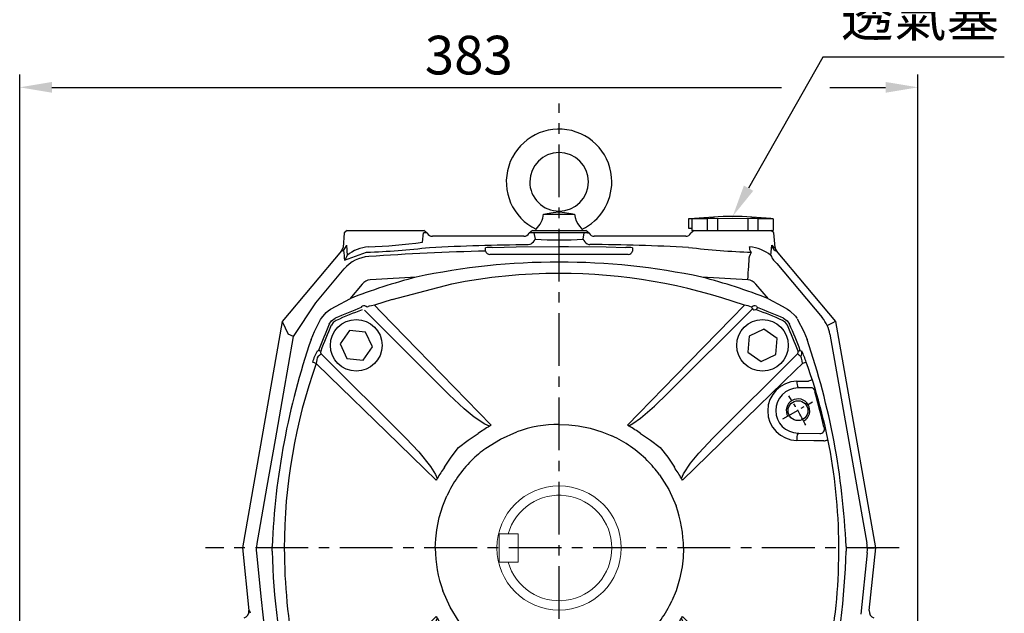
# Model space of a CAD drawing. Units: millimetres. Extents: x -38 to 1686, y -22 to 1078.
# Drawn here: x 985 to 1405, y 392 to 645 of the extents above; entities that cross this region are included whole.
import ezdxf

# ---------------------------------------------------------------- set-up
doc = ezdxf.new("R2010")
doc.units = ezdxf.units.MM
doc.linetypes.add('中心線', pattern=[12, 7.5, -1.5, 1.5, -1.5])
doc.linetypes.add('剖面線', pattern=[5, 2.5, -0.5, 0.5, -0.5, 0.5, -0.5])
for name, color, linetype in [('CEN', 2, '中心線'), ('DIM', 3, 'Continuous'), ('HATCH', 1, '剖面線'), ('MAIN', 7, 'Continuous'), ('THIN', 1, 'Continuous')]:
    doc.layers.add(name, color=color, linetype=linetype)
doc.styles.get("Standard").update_dxf_attribs({"font": 'simplex.shx', "bigfont": 'chineset.shx'})
doc.dimstyles.new('C', dxfattribs={"dimscale": 5.5, "dimtxt": 3, "dimasz": 2.5, "dimexe": 1, "dimexo": 1, "dimgap": 1, "dimtad": 1, "dimtoh": 1, "dimdec": 4, "dimdsep": 46, "dimtxsty": 'Standard', "dimcen": 0, "dimclrd": 256, "dimclre": 256, "dimclrt": 256, "dimadec": 0, "dimazin": 0, "dimtfac": 0.6, "dimtdec": 4, "dimtofl": 0, "dimtmove": 0, "dimatfit": 3, "dimfxl": 0, "dimtolj": 1, "dimarcsym": 0})
doc.dimstyles.new('L', dxfattribs={"dimscale": 5.5, "dimtxt": 3, "dimasz": 2.5, "dimexe": 1, "dimexo": 1, "dimgap": 1, "dimtad": 1, "dimdec": 4, "dimdsep": 46, "dimtxsty": 'Standard', "dimcen": 0, "dimclrd": 256, "dimclre": 256, "dimclrt": 256, "dimadec": 0, "dimazin": 0, "dimtfac": 0.6, "dimtdec": 4, "dimtmove": 0, "dimatfit": 3, "dimfxl": 0, "dimtolj": 1, "dimarcsym": 0})

# ---------------------------------------------------------------- blocks, each defined once
blk = doc.blocks.new('M10')
at = {"layer": 'MAIN'}
blk.add_circle((0, 0), 4.25, dxfattribs=at)
at = {"layer": 'THIN'}
blk.add_arc((0, 0), 5, 300.0912, 210, dxfattribs=at)
blk = doc.blocks.new('A$C730D6798')
at = {"layer": 'MAIN'}
for p, q in [((-71.23, 106.1), (-45.73, 112.66)), ((-71.23, 106.1), (-78.75, 103.57)), ((-46.84, 65.34), (-82.92, 101.42)), ((46.41, 66.05), (82.49, 102.13)), ((101.47, 97.99), (101.83, 97.35)), ((-89.42, 92.76), (-93.39, 87.08)), ((-82.52, 92.16), (-89.42, 92.76)), ((87.36, 93.39), (81.08, 90.45)), ((93.03, 89.41), (87.36, 93.39)), ((-79.58, 85.88), (-82.52, 92.16)), ((81.08, 90.45), (80.48, 83.55)), ((92.43, 82.51), (93.03, 89.41)), ((-93.39, 87.08), (-90.46, 80.81)), ((-83.56, 80.21), (-79.58, 85.88)), ((-101.43, 82.92), (-65.35, 46.84)), ((-90.46, 80.81), (-83.56, 80.21)), ((65.61, 46.84), (101.7, 82.92)), ((80.48, 83.55), (86.15, 79.58)), ((86.15, 79.58), (92.43, 82.51)), ((101.4, 71.14), (106.38, 71.22)), ((107.24, 68.4), (101.89, 68.32)), ((-29.32, 52.14), (-29.67, 51.94)), ((-28.91, 52.36), (-29.32, 52.14)), ((8.1, 52.17), (13.27, 51.12)), ((13.27, 51.12), (18.24, 49.6)), ((29.59, 52.14), (29.18, 52.36)), ((29.94, 51.94), (29.59, 52.14)), ((18.24, 49.6), (22.52, 47.84)), ((101.89, 49.18), (101.89, 49.02)), ((101.89, 49.02), (111.21, 48.87)), ((-51.94, 29.67), (-52.14, 29.32)), ((52.41, 29.32), (52.21, 29.67)), ((-52.14, 29.32), (-52.37, 28.91)), ((52.63, 28.91), (52.41, 29.32)), ((-49.6, 17.97), (-47.84, 22.25)), ((-51.13, 13), (-49.6, 17.97)), ((-52.17, 7.82), (-51.13, 13)), ((52.44, -8.1), (51.39, -13.27)), ((119.03, -10.14), (119.15, -10.14)), ((51.39, -13.27), (49.87, -18.24)), ((49.87, -18.24), (48.11, -22.52)), ((-52.37, -29.18), (-52.14, -29.59)), ((52.41, -29.59), (52.63, -29.18)), ((-52.14, -29.59), (-51.94, -29.94)), ((52.21, -29.94), (52.41, -29.59)), ((-101.62, -49.29), (-110.94, -49.14)), ((-65.35, -47.11), (-101.43, -83.2)), ((-17.97, -49.87), (-22.25, -48.11)), ((-13, -51.4), (-17.97, -49.87)), ((101.7, -83.2), (65.61, -47.11)), ((-29.67, -52.21), (-29.32, -52.41)), ((-29.32, -52.41), (-28.91, -52.64)), ((-7.83, -52.44), (-13, -51.4)), ((29.18, -52.64), (29.59, -52.41)), ((29.59, -52.41), (29.94, -52.21)), ((-82.92, -101.7), (-46.84, -65.62)), ((47.11, -65.62), (83.19, -101.7)), ((-106.97, -68.68), (-101.62, -68.6)), ((-101.13, -71.42), (-106.11, -71.5)), ((-92.16, -82.79), (-92.76, -89.69)), ((-85.89, -79.86), (-92.16, -82.79)), ((-80.21, -83.83), (-85.89, -79.86)), ((-80.81, -90.73), (-80.21, -83.83)), ((83.82, -80.48), (79.85, -86.16)), ((90.73, -81.08), (83.82, -80.48)), ((93.66, -87.36), (90.73, -81.08)), ((79.85, -86.16), (82.78, -92.44)), ((89.69, -93.04), (93.66, -87.36)), ((-92.76, -89.69), (-87.09, -93.66)), ((-87.09, -93.66), (-80.81, -90.73)), ((82.78, -92.44), (89.69, -93.04)), ((71.49, -106.38), (79.02, -103.85)), ((46, -112.93), (71.49, -106.38))]:
    blk.add_line(p, q, dxfattribs=at)
at = {"layer": 'MAIN', "flags": 128}
for points in [[(-84.34, 102.58), (-84.19, 102.81), (-83.93, 103.2)], [(-78.75, 103.57), (-79.94, 103.4), (-80.95, 103.17), (-81.47, 103), (-81.57, 102.96), (-81.81, 102.79), (-81.82, 102.74)], [(-78.75, 103.57), (-75.83, 100.57), (-60.5, 84.82), (-44.72, 68.61), (-28.91, 52.36)], [(29.18, 52.36), (34.06, 57.38), (49.83, 73.59), (73.5, 97.9), (79.02, 103.57)], [(83.19, 101.42), (83.06, 101.55), (82.94, 101.68), (82.82, 101.8), (82.71, 101.9), (82.63, 101.99), (82.56, 102.06), (82.51, 102.1), (82.49, 102.13)], [(84.2, 103.2), (84.4, 102.9), (84.61, 102.58)], [(84.25, 101.65), (84.32, 101.83), (84.39, 102), (84.45, 102.15), (84.5, 102.29), (84.54, 102.41), (84.58, 102.5), (84.6, 102.56), (84.61, 102.58)], [(-98.03, 95.46), (-96.99, 96.98), (-95.47, 98.02)], [(-95.06, 97.11), (-96.28, 96.28), (-97.11, 95.06)], [(97.38, 95.06), (96.55, 96.28), (95.33, 97.11)], [(95.73, 98.02), (97.25, 96.98), (98.3, 95.46)], [(-103.2, 83.93), (-102.91, 84.13), (-102.59, 84.34)], [(-101.65, 83.98), (-101.83, 84.05), (-102, 84.11), (-102.16, 84.17), (-102.3, 84.23), (-102.41, 84.27), (-102.5, 84.3), (-102.56, 84.33), (-102.59, 84.34)], [(101.92, 83.98), (102.1, 84.05), (102.27, 84.11), (102.43, 84.17), (102.56, 84.23), (102.68, 84.27), (102.77, 84.3), (102.83, 84.33), (102.85, 84.34)], [(102.85, 84.34), (103.08, 84.19), (103.47, 83.93)], [(-101.43, 82.92), (-101.56, 82.79), (-101.68, 82.66), (-101.8, 82.55), (-101.9, 82.44), (-101.99, 82.36), (-102.06, 82.29), (-102.11, 82.24), (-102.13, 82.22)], [(101.7, 82.92), (101.83, 82.79), (101.95, 82.66), (102.07, 82.55), (102.17, 82.44), (102.26, 82.36), (102.33, 82.29), (102.38, 82.24), (102.4, 82.22)], [(103.85, 78.75), (103.67, 79.94), (103.44, 80.95), (103.28, 81.47), (103.23, 81.57), (103.06, 81.81), (103.01, 81.81)], [(-52.37, 28.91), (-57.39, 33.79), (-73.59, 49.56), (-97.9, 73.23), (-103.58, 78.75)], [(103.85, 78.75), (100.84, 75.82), (85.09, 60.49), (68.89, 44.72), (52.63, 28.91)], [(-29.67, 51.94), (-31.71, 52.8), (-36.2, 55.82), (-40.43, 59.32), (-46.84, 65.34)], [(29.59, 52.14), (29.77, 52.19), (31.48, 53.06), (34.68, 55.35), (40.69, 60.53), (46.41, 66.05)], [(109.15, 66.97), (109.04, 66.62), (109.03, 66.61)], [(0.13, 52.77), (4.12, 52.62), (8.1, 52.17)], [(112.89, 51.61), (113.12, 51.35), (113.16, 51.29)], [(-65.35, 46.84), (-59.85, 41.02), (-54.8, 34.81), (-52.65, 31.43), (-51.94, 29.67)], [(-42.87, 42.87), (-38.78, 46.04), (-34.44, 48.9)], [(-31.27, 42.53), (-24.94, 46.5), (-17.97, 49.6)], [(34.7, 48.9), (39.03, 46.06), (43.14, 42.87)], [(52.21, 29.67), (53.07, 31.71), (56.1, 36.2), (59.59, 40.43), (65.61, 46.84)], [(-48.91, 34.43), (-46.06, 38.76), (-42.87, 42.87)], [(43.14, 42.87), (46.31, 38.78), (49.17, 34.43)], [(112.93, 45.73), (108.61, 45.8), (101.36, 45.9)], [(112.93, 45.73), (113.24, 45.79), (113.54, 45.85), (113.81, 45.9), (114.04, 45.95), (114.23, 45.99), (114.38, 46.02), (114.48, 46.04), (114.52, 46.05)], [(42.8, 31.27), (46.77, 24.94), (49.87, 17.97)], [(-52.77, -0.14), (-52.62, 3.85), (-52.17, 7.82)], [(53.04, -0.14), (52.89, -4.13), (52.44, -8.1)], [(-42.53, -31.54), (-46.5, -25.21), (-49.6, -18.24)], [(-103.58, -79.03), (-100.57, -76.1), (-84.82, -60.77), (-68.62, -45), (-52.37, -29.18)], [(52.63, -29.18), (57.66, -34.07), (73.86, -49.84), (98.17, -73.5), (103.85, -79.03)], [(-51.94, -29.94), (-52.8, -31.98), (-55.83, -36.47), (-59.32, -40.7), (-65.35, -47.11)], [(65.61, -47.11), (60.12, -41.3), (55.06, -35.08), (52.92, -31.7), (52.21, -29.94)], [(-42.87, -43.14), (-46.04, -39.06), (-48.91, -34.71)], [(49.17, -34.71), (46.33, -39.03), (43.14, -43.14)], [(-112.66, -46.01), (-108.34, -46.07), (-101.09, -46.17)], [(-112.66, -46.01), (-112.27, -47.03), (-111.85, -47.93), (-111.42, -48.65), (-111.05, -49.08), (-110.94, -49.14)], [(-34.44, -49.18), (-38.76, -46.33), (-42.87, -43.14)], [(31.54, -42.8), (25.21, -46.78), (18.24, -49.87)], [(43.14, -43.14), (39.05, -46.31), (34.7, -49.18)], [(-112.63, -51.89), (-112.85, -51.62), (-112.89, -51.57)], [(-28.91, -52.64), (-33.8, -57.66), (-49.57, -73.86), (-73.23, -98.17), (-78.75, -103.85)], [(-46.84, -65.62), (-41.03, -60.12), (-34.81, -55.07), (-31.43, -52.92), (-29.67, -52.21)], [(0.13, -53.04), (-3.86, -52.89), (-7.83, -52.44)], [(79.02, -103.85), (76.09, -100.84), (60.77, -85.09), (44.99, -68.89), (29.18, -52.64)], [(29.94, -52.21), (31.98, -53.07), (36.47, -56.1), (40.7, -59.59), (47.11, -65.62)], [(-103.58, -79.03), (-103.4, -80.21), (-103.18, -81.22), (-103.01, -81.74), (-102.96, -81.84), (-102.79, -82.08), (-102.75, -82.09)], [(-101.43, -83.2), (-101.56, -83.07), (-101.68, -82.94), (-101.8, -82.82), (-101.9, -82.72), (-101.99, -82.63), (-102.06, -82.56), (-102.11, -82.51), (-102.13, -82.49)], [(101.7, -83.2), (101.83, -83.07), (101.95, -82.94), (102.07, -82.82), (102.17, -82.72), (102.26, -82.63), (102.33, -82.56), (102.38, -82.51), (102.4, -82.49)], [(101.92, -84.26), (102.1, -84.32), (102.27, -84.39), (102.43, -84.45), (102.56, -84.5), (102.68, -84.55), (102.77, -84.58), (102.83, -84.6), (102.85, -84.61)], [(103.47, -84.2), (103.17, -84.4), (102.85, -84.61)], [(-97.11, -95.34), (-96.28, -96.55), (-95.06, -97.38)], [(95.33, -97.38), (96.55, -96.55), (97.38, -95.34)], [(99.05, -96.5), (97.93, -98.1), (96.5, -99.05)], [(97.38, -95.34), (97.55, -95.41), (97.72, -95.48), (97.87, -95.55), (98.01, -95.61), (98.13, -95.66), (98.21, -95.7), (98.27, -95.73), (98.3, -95.74)], [(98.3, -95.74), (98.65, -96.1), (99.05, -96.5)], [(-97.93, -102.79), (-100.66, -100.93), (-102.52, -98.2)], [(95.33, -97.38), (95.41, -97.56), (95.48, -97.72), (95.55, -97.88), (95.61, -98.01), (95.66, -98.13), (95.7, -98.22), (95.72, -98.27), (95.73, -98.3)], [(96.5, -99.05), (96.1, -98.66), (95.73, -98.3)], [(-83.99, -101.92), (-84.05, -102.1), (-84.12, -102.27), (-84.18, -102.43), (-84.23, -102.57), (-84.27, -102.68), (-84.31, -102.77), (-84.33, -102.83), (-84.34, -102.86)], [(-83.93, -103.48), (-84.13, -103.18), (-84.34, -102.86)], [(-82.92, -101.7), (-82.79, -101.83), (-82.67, -101.95), (-82.55, -102.07), (-82.45, -102.18), (-82.36, -102.26), (-82.29, -102.33), (-82.24, -102.38), (-82.22, -102.4)], [(79.02, -103.85), (80.21, -103.67), (81.22, -103.45), (81.74, -103.28), (81.84, -103.24), (82.08, -103.06), (82.08, -103.02)], [(83.19, -101.7), (83.06, -101.83), (82.94, -101.95), (82.82, -102.07), (82.71, -102.18), (82.63, -102.26), (82.56, -102.33), (82.51, -102.38), (82.49, -102.4)], [(84.61, -102.86), (84.46, -103.09), (84.2, -103.48)], [(84.25, -101.92), (84.32, -102.1), (84.39, -102.27), (84.45, -102.43), (84.5, -102.57), (84.54, -102.68), (84.58, -102.77), (84.6, -102.83), (84.61, -102.86)]]:
    blk.add_lwpolyline(points, dxfattribs=at)
at = {"layer": 'MAIN'}
for centre in [(-86.49, 86.48), (86.75, 86.48), (-86.49, -86.76), (86.75, -86.76)]:
    blk.add_circle(centre, 11, dxfattribs=at)
for centre, radius, start, end in [((0.14, -118.62), 235.78, 90.0006, 101.2186), ((0.12, -118.72), 235.88, 70.4585, 89.9971), ((0.13, -119.39), 237.5, 110.8351, 113.7361), ((0.13, -119.39), 236.5, 110.8351, 113.7361), ((-83.23, 101.32), 2, 45.0587, 110.4144), ((78.71, 96.38), 7.2, 62.0486, 87.5186), ((83.5, 101.32), 2, 69.5856, 134.9413), ((83.9, 100.72), 0.998, 69.1144, 134.9603), ((0.13, -119.39), 236.5, 66.2639, 69.1649), ((0.13, -119.39), 237.5, 66.2639, 69.1649), ((119.38, -0.14), 237.5, 156.2639, 159.1649), ((119.38, -0.14), 236.5, 156.2639, 159.1649), ((-119.12, -0.14), 236.5, 20.8351, 23.7361), ((-119.12, -0.14), 237.5, 20.8351, 23.7361), ((-100.72, 83.63), 0.998, 159.1144, 224.9603), ((100.99, 83.63), 0.998, 315.0232, 20.9022), ((-82.95, 72.75), 23.13, 151.1069, 163.5508), ((-96.39, 78.44), 7.2, 152.0486, 177.5186), ((101.59, 83.23), 2, 315.0587, 20.4144), ((79.86, 71.35), 26.75, 17.2939, 28.0485), ((118.72, -0.15), 235.88, 160.4585, 180), ((-248.38, -329.59), 433.26, 70.4751, 70.6938), ((248.65, -329.59), 433.26, 109.3062, 109.5249), ((-115.37, -0.32), 234.69, 357.6016, 19.8308), ((243.79, -361.99), 454.48, 107.3916, 107.5991), ((101.58, 58.52), 12.62, 90.8045, 268.9993), ((102.08, 58.67), 9.65, 91.1324, 268.8676), ((106.91, 70.65), 5.53, 174.941, 204.9119), ((107.23, 66.4), 2, 16.6849, 89.8849), ((-119.12, -0.14), 237.71, 12.5742, 16.3069), ((0.13, -0.14), 60, 119.7866, 125.1824), ((0.13, -0.55), 53.32, 89.9965, 109.8463), ((0.13, -0.14), 60, 54.8176, 60.2134), ((111.2, 50.87), 2.01, 270.3752, 11.997), ((0.25, -0.3), 53.04, 45.2093, 65.1706), ((107.15, 46.51), 5.83, 154.4853, 185.9822), ((0, -0.27), 53, 126.1526, 134.7925), ((0.13, -0.14), 60, 144.8176, 150.2134), ((0.3, -0.03), 53.04, 135.2093, 155.1706), ((0, 0), 53, 36.1526, 44.7925), ((0.13, -0.14), 60, 29.7866, 35.1824), ((-0.28, -0.13), 53.32, 0, 19.8463), ((118.72, -0.13), 235.88, 180, 191.2159), ((0.55, -0.14), 53.32, 180, 199.8463), ((-119.12, -0.14), 238.5, 336.1686, 357.4767), ((-0.03, -0.25), 53.04, 315.2093, 335.1706), ((0.13, -0.14), 60, 209.7866, 215.1824), ((0.27, -0.27), 53, 216.1526, 224.7925), ((0.13, -0.14), 60, 324.8176, 330.2134), ((0.02, 0.02), 53.04, 225.2093, 245.1706), ((0.27, 0), 53, 306.1526, 314.7925), ((-106.88, -46.78), 5.83, 334.4853, 5.9822), ((-101.31, -58.79), 12.62, 270.8045, 88.9993), ((-110.93, -51.15), 2.01, 90.3752, 191.997), ((-101.81, -58.94), 9.65, 271.1324, 88.8676), ((0.13, -0.14), 60, 234.8176, 240.2134), ((0.14, 0.28), 53.32, 269.9965, 289.8463), ((0.13, -0.14), 60, 299.7866, 305.1824), ((119.38, -0.14), 237.71, 192.5742, 196.3069), ((-107.06, -66.97), 1.71, 177.4739, 273.2169), ((-117.08, -75.63), 11.73, 20.6437, 37.2313), ((-106.64, -70.93), 5.53, 354.941, 24.9119), ((118.72, -0.13), 235.88, 197.6124, 199.5416), ((96.66, -78.71), 7.2, 332.0486, 357.5186), ((-100.72, -83.9), 0.998, 135.0232, 200.9022), ((100.99, -83.9), 0.998, 339.1144, 44.9603), ((101.59, -83.5), 2, 339.5856, 44.9413), ((119.38, -0.14), 236.5, 200.8351, 203.7361), ((-119.12, -0.14), 236.5, 336.2639, 339.1649), ((0.13, 119.11), 236.5, 246.2639, 249.1649), ((0.13, 119.11), 236.5, 290.8351, 293.7361), ((-83.63, -100.99), 0.998, 249.1144, 314.9603), ((-83.23, -101.6), 2, 249.5856, 314.9413), ((-78.44, -96.66), 7.2, 242.0486, 267.5186), ((0.15, 118.45), 235.88, 250.4585, 269.9971), ((83.5, -101.6), 2, 225.0587, 290.4144), ((83.9, -100.99), 0.998, 225.0232, 290.9022), ((0.13, 118.34), 235.78, 270.0006, 281.2186)]:
    blk.add_arc(centre, radius, start, end, dxfattribs=at)
for centre, major_axis, ratio, start_param, end_param in [((-118.7, -0.55), (-196.03, 196.03), 0.800731, 4.4584, 4.46108), ((0.55, -118.98), (196.03, 196.03), 0.800731, 1.316807, 1.319487), ((-0.28, -118.98), (196.03, -196.03), 0.800731, 1.822106, 1.824785), ((-119.12, -12.64), (0, 238.61), 0.998626, 4.720791, 4.722887), ((0.55, 118.7), (-196.03, 196.03), 0.800731, 1.822106, 1.824785), ((-0.28, 118.7), (196.03, 196.03), 0.800731, 4.4584, 4.46108), ((118.97, 0.27), (196.03, -196.03), 0.800731, 4.4584, 4.46108), ((-118.7, 0.27), (196.03, 196.03), 0.800731, 4.963698, 4.966378)]:
    blk.add_ellipse(centre, major_axis=major_axis, ratio=ratio, start_param=start_param, end_param=end_param, dxfattribs=at)
at = {"layer": 'HATCH'}
blk.add_blockref('M10', (101.89, 58.61), dxfattribs=at)
at = {"layer": 'HATCH', "rotation": 180}
blk.add_blockref('M10', (-101.62, -58.89), dxfattribs=at)
blk = doc.blocks.new('*D24')
at = {"layer": 'Defpoints', "color": 0}
for p in [(1367.65, 616.4), (1367.65, 328.35), (984.65, 313.82)]:
    blk.add_point(p, dxfattribs=at)
at = {"layer": 'DIM', "lineweight": -2}
for p, q in [((984.65, 319.32), (984.65, 621.9)), ((1367.65, 333.85), (1367.65, 621.9)), ((998.4, 616.4), (1309.52, 616.4)), ((1330.14, 616.4), (1353.9, 616.4))]:
    blk.add_line(p, q, dxfattribs=at)
at = {"layer": 'DIM'}
for points in [[(998.4, 618.69), (998.4, 614.11), (984.65, 616.4)], [(1353.9, 618.69), (1353.9, 614.11), (1367.65, 616.4)]]:
    blk.add_solid(points, dxfattribs=at)
at = {"layer": 'DIM', "insert": (1176.15, 630.15), "char_height": 16.5, "attachment_point": 5}
blk.add_mtext('\\A1;383', dxfattribs=at)
blk = doc.blocks.new('*D28')
at = {"layer": 'Defpoints', "color": 0}
for p in [(1288.65, 561.32), (1288.7, 561.4)]:
    blk.add_point(p, dxfattribs=at)
at = {"layer": 'DIM', "lineweight": -2}
for p, q in [((1327.15, 629.34), (1295.47, 573.37)), ((1404.5, 629.34), (1327.15, 629.34))]:
    blk.add_line(p, q, dxfattribs=at)
at = {"layer": 'DIM'}
blk.add_solid([(1293.47, 574.5), (1297.46, 572.24), (1288.7, 561.4)], dxfattribs=at)
at = {"layer": 'DIM', "insert": (1368.58, 646.34), "char_height": 16.5, "attachment_point": 5}
blk.add_mtext('\\A1;{\\fPMingLiU|b0|i0|c136|p18;透氣塞}', dxfattribs=at)

msp = doc.modelspace()

# ---------------------------------------------------------------- linework, layer by layer
at = {"layer": 'CEN', "ltscale": 3}
for p, q in [((1214.64635, 173.55328), (1214.64635, 609.51963)), ((1359.65585, 419.81772), (1063.87956, 419.81772))]:
    msp.add_line(p, q, dxfattribs=at)
at = {"layer": 'CEN'}
msp.add_line((1310.12565, 474.94272), (1322.68302, 482.19272), dxfattribs=at)
msp.add_arc((1214.64635, 419.81772), 117.5, 26.463563, 33.536437, dxfattribs=at)
at = {"layer": 'MAIN'}
for p, q in [((1208.01382, 562.31772), (1221.27888, 562.31772)), ((1271.32584, 560.31771), (1269.84635, 560.31771)), ((1269.84635, 560.31771), (1269.84635, 556.31772)), ((1277.82103, 560.31883), (1271.32584, 560.31883)), ((1271.32584, 560.31883), (1271.32584, 555.31772)), ((1277.82103, 560.31883), (1277.82103, 555.31772)), ((1282.15116, 560.31883), (1282.15116, 555.31772)), ((1295.14154, 560.31883), (1295.14154, 555.31772)), ((1305.96686, 560.31883), (1299.47166, 560.31883)), ((1299.47166, 560.31883), (1299.47166, 555.31772)), ((1305.96686, 560.31883), (1305.96686, 555.31772)), ((1123.05919, 554.32153), (1122.51584, 548.11099)), ((1124.24641, 555.31772), (1123.05919, 554.32153)), ((1124.24641, 555.31772), (1157.04629, 555.31772)), ((1156.36893, 550.27786), (1156.79393, 554.32153)), ((1156.83754, 554.31956), (1156.79393, 554.32153)), ((1158.45569, 554.13509), (1157.04629, 555.31772)), ((1203.24641, 555.31772), (1201.83715, 554.13521)), ((1203.24641, 555.31772), (1226.04629, 555.31772)), ((1203.95398, 554.32153), (1203.89804, 554.31958)), ((1203.95398, 554.32153), (1204.41664, 551.55668)), ((1225.33872, 554.32153), (1203.95398, 554.32153)), ((1204.79525, 555.83889), (1204.64635, 555.31772)), ((1224.64635, 555.31772), (1224.49744, 555.83889)), ((1224.87605, 551.55668), (1225.33872, 554.32153)), ((1225.39465, 554.31958), (1225.33872, 554.32153)), ((1227.45554, 554.13521), (1226.04629, 555.31772)), ((1269.84635, 556.31772), (1271.32584, 556.31772)), ((1272.24641, 555.31772), (1270.837, 554.13509)), ((1271.32584, 555.31772), (1273.46715, 555.31772)), ((1273.46715, 555.31772), (1275.67972, 555.31772)), ((1275.67972, 555.31772), (1277.82103, 555.31772)), ((1277.82103, 555.31772), (1279.66419, 555.31772)), ((1279.66419, 555.31772), (1281.25429, 555.31772)), ((1281.25429, 555.31772), (1282.15116, 555.31772)), ((1282.15116, 555.31772), (1286.43379, 555.31772)), ((1286.43379, 555.31772), (1290.85891, 555.31772)), ((1290.85891, 555.31772), (1295.14154, 555.31772)), ((1295.14154, 555.31772), (1296.03841, 555.31772)), ((1296.03841, 555.31772), (1297.62851, 555.31772)), ((1297.62851, 555.31772), (1299.47166, 555.31772)), ((1299.47166, 555.31772), (1301.61298, 555.31772)), ((1301.61298, 555.31772), (1303.82554, 555.31772)), ((1303.82554, 555.31772), (1305.96686, 555.31772)), ((1306.2335, 554.32153), (1305.04628, 555.31772)), ((1306.77685, 548.11099), (1306.2335, 554.32153)), ((1199.63755, 552.81772), (1160.65554, 552.81772)), ((1268.63715, 552.81772), (1229.65515, 552.81772)), ((1121.93157, 546.69646), (1096.62207, 516.53376)), ((1122.73946, 546.79917), (1123.04831, 547.16259)), ((1123.20467, 542.69668), (1132.5529, 546.02172)), ((1123.9563, 548.98568), (1124.2763, 544.68211)), ((1305.01639, 544.68211), (1305.33639, 548.98568)), ((1332.67063, 516.53376), (1307.36113, 546.69646)), ((1306.08802, 542.69669), (1306.24741, 542.53815)), ((1306.24741, 542.53815), (1307.46726, 541.25272)), ((1113.80202, 527.89546), (1123.02722, 538.88963)), ((1307.46726, 541.25272), (1326.88374, 518.11305)), ((1130.67716, 532.47056), (1125.37944, 526.15698)), ((1303.91326, 526.15698), (1298.61553, 532.47056)), ((1110.86164, 524.37365), (1113.80202, 527.89546)), ((1119.55595, 523.06734), (1125.37944, 526.15698)), ((1303.91326, 526.15698), (1309.73674, 523.06734)), ((1101.4211, 510.01818), (1110.86164, 524.37365)), ((1116.17708, 521.02179), (1117.21767, 521.70899)), ((1117.21767, 521.70899), (1119.55595, 523.06734)), ((1309.73674, 523.06734), (1312.07503, 521.70899)), ((1312.07503, 521.70899), (1313.11562, 521.02179)), ((1096.62207, 516.53376), (1079.58707, 419.92345)), ((1096.62207, 516.53376), (1099.132, 511.0856)), ((1110.33529, 512.19192), (1112.94952, 517.30325)), ((1112.94952, 517.30325), (1113.31127, 517.94413)), ((1316.34317, 517.30325), (1318.9574, 512.19192)), ((1332.67063, 516.53376), (1332.1519, 516.29187)), ((1349.70563, 419.92345), (1332.67063, 516.53376)), ((1328.9699, 514.80808), (1332.1519, 516.29187)), ((1101.4211, 510.01818), (1099.132, 511.0856)), ((1108.90634, 508.73561), (1110.33529, 512.19192)), ((1318.9574, 512.19192), (1320.38636, 508.73561)), ((1330.1607, 511.0856), (1345.89072, 421.87623)), ((1079.58707, 419.92345), (1082.40412, 393.12091)), ((1092.27248, 418.45472), (1092.28064, 420.40084)), ((1337.01206, 420.40084), (1337.02022, 418.45472)), ((1346.10457, 419.79769), (1349.14769, 419.90396)), ((1346.88858, 393.12091), (1349.70563, 419.92345)), ((1349.70563, 419.92345), (1349.14769, 419.90396)), ((1346.03623, 417.7093), (1343.28508, 391.53381))]:
    msp.add_line(p, q, dxfattribs=at)
at = {"layer": 'MAIN', "color": 7, "linetype": 'Continuous', "lineweight": 15}
for p, q in [((1196.94635, 425.81772), (1189.14635, 425.81772)), ((1189.14635, 425.81772), (1189.14635, 413.81772)), ((1195.04405, 425.81772), (1197.14635, 425.81772)), ((1197.14635, 425.81772), (1197.14635, 413.81772)), ((1196.94635, 413.81772), (1189.14635, 413.81772)), ((1195.04405, 413.81772), (1197.14635, 413.81772))]:
    msp.add_line(p, q, dxfattribs=at)
at = {"layer": 'MAIN', "flags": 128}
for points in [[(1208.01382, 562.31772), (1211.13684, 562.86118), (1214.22436, 563.30708), (1214.58564, 563.32889), (1214.95882, 563.31668), (1215.93444, 563.18818), (1219.77246, 562.55526), (1221.27888, 562.31772)], [(1221.27888, 562.31772), (1221.4671, 560.86245), (1221.96257, 559.39998), (1222.61813, 558.19163), (1223.366, 557.13816), (1224.0554, 556.31721), (1224.44994, 555.88883), (1224.44842, 555.89044)], [(1271.32584, 560.31883), (1272.01712, 560.39782), (1272.36443, 560.4377), (1272.34949, 560.43598)], [(1295.14154, 560.31883), (1288.64635, 560.44136), (1282.15116, 560.31883)], [(1304.94321, 560.43598), (1304.96507, 560.43346), (1305.3785, 560.38603), (1305.96686, 560.31883)], [(1158.45569, 554.13509), (1157.54712, 554.30338), (1156.83754, 554.31956)], [(1183.33954, 546.55084), (1183.33952, 546.76032), (1183.33939, 547.59825), (1183.33938, 547.67926), (1183.33934, 547.88867)], [(1186.12258, 548.10541), (1196.34998, 548.30881), (1214.64635, 548.45025), (1218.64968, 548.4435), (1234.66254, 548.2809), (1243.17011, 548.10541)], [(1201.4659, 549.34602), (1202.28672, 549.46977), (1202.70499, 549.64379)], [(1226.5877, 549.64379), (1227.36721, 549.38531), (1227.8268, 549.34602)], [(1245.95335, 547.88867), (1245.95332, 547.67919), (1245.95319, 546.84128), (1245.95318, 546.76026), (1245.95315, 546.55084)], [(1295.80608, 544.20601), (1296.34035, 545.24511), (1296.7398, 546.02172)], [(1296.7398, 546.02172), (1296.57009, 546.09311), (1296.41091, 546.23926), (1296.26718, 546.45565), (1296.14333, 546.73562), (1296.0432, 547.07049), (1295.96987, 547.44992), (1295.92563, 547.86219), (1295.91183, 548.29455)], [(1305.33639, 548.98568), (1305.97043, 548.3851), (1306.45008, 548.01817), (1306.77685, 548.11099)], [(1244.16727, 545.08294), (1223.66558, 545.01571), (1203.1338, 545.01991), (1192.78927, 545.04881), (1185.12543, 545.08294)], [(1295.12906, 534.24268), (1295.23161, 535.75181), (1295.3318, 537.22622), (1295.42732, 538.63196), (1295.51598, 539.93669), (1295.59573, 541.1104), (1295.66474, 542.12606), (1295.72144, 542.96031), (1295.76449, 543.59395), (1295.79292, 544.01239), (1295.80608, 544.20601)], [(1113.31127, 517.94413), (1115.34158, 520.3782), (1116.17708, 521.02179)], [(1313.11562, 521.02179), (1315.49411, 518.69805), (1315.98143, 517.94413)], [(1085.8706, 421.79003), (1086.71989, 426.55829), (1090.23252, 446.23143), (1093.72174, 465.91543), (1097.16181, 485.61214), (1099.28438, 497.81328), (1101.4211, 510.01818)], [(1085.72466, 417.62311), (1085.64698, 418.8276), (1085.8706, 421.79003)], [(1091.95307, 358.30559), (1089.87506, 378.19735), (1087.81003, 397.90841), (1085.72466, 417.62311)]]:
    msp.add_lwpolyline(points, dxfattribs=at)
at = {"layer": 'MAIN', "lineweight": 15}
msp.add_circle((1214.64635, 419.81772), 26.5, dxfattribs=at)
at = {"layer": 'MAIN'}
for centre, radius, start, end in [((1214.64635, 576.06772), 22.5, 0, 244.1042327), ((1214.64635, 576.06772), 12.5, 270.0281922, 180), ((1214.64635, 576.06772), 12.5, 180, 270.0281922), ((1214.64635, 576.06772), 22.5, 295.908179, 0), ((1197.85872, 563.33045), 10.20548, 313.1956104, 354.3049171), ((1291.28267, 361.33509), 200, 90.7552738, 95.4321698), ((1279.98609, 539.96839), 20.46528, 83.9271983, 96.0728017), ((1286.01002, 361.33509), 200, 84.5676271, 89.2447262), ((1297.3066, 545.15753), 15.31511, 81.8730086, 98.1269914), ((1203.19878, 550.52542), 3.85806, 79.5576435, 110.6667623), ((1225.69429, 546.05853), 8.26648, 77.6983019, 92.0772923), ((1121.64069, 818.58766), 270.54796, 272.4870791, 277.3749846), ((1160.65818, 555.31755), 2.49984, 208.2303866, 269.9395758), ((1199.63496, 555.31695), 2.49923, 270.059269, 331.7810064), ((1200.66348, 553.19276), 4.09426, 299.9092099, 336.4465936), ((1214.64635, 754.10955), 202.81102, 267.1087975, 272.8912025), ((1228.62511, 553.18909), 4.08903, 203.5291947, 240.1150018), ((1229.65773, 555.31695), 2.49923, 208.2189936, 269.940731), ((1268.63452, 555.31755), 2.49984, 270.0604242, 331.7696133), ((1119.97287, 548.33343), 2.55269, 320.1129407, 355.0009249), ((1119.51399, 550.06053), 4.5705, 320.6501798, 346.3981902), ((1134.28614, 532.73345), 15.5874, 93.3294315, 129.9541521), ((1121.49227, 861.11919), 315.29154, 272.0103862, 276.9071695), ((1214.64635, -650.18228), 1197.14255, 91.49852842, 93.88732288), ((1185.60281, 536.80114), 11.31621, 87.3673973, 101.5381399), ((1185.20408, 546.99896), 1.91763, 193.513966, 267.6493148), ((1243.37534, 532.76198), 15.3448, 80.3281281, 90.7663347), ((1244.08137, 547.00778), 1.92675, 272.5553797, 346.2813396), ((1307.80043, 861.11919), 315.29154, 263.0928305, 267.9896138), ((1294.835, 532.30106), 16.0297, 50.5682845, 86.148132), ((1309.7787, 550.06053), 4.5705, 193.6018098, 219.3498202), ((1309.31983, 548.33343), 2.55269, 184.9990751, 219.8870594), ((1134.51592, 529.23393), 15.00742, 93.9328068, 139.9545624), ((1119.55292, 545.94964), 4.8905, 318.3056073, 344.978496), ((1214.64635, 248.91928), 292.89124, 78.0012134, 101.9987866), ((1309.73977, 545.94964), 4.8905, 195.021504, 221.6943927), ((1214.64635, 300.56772), 242.60893, 104.5353783, 111.5889779), ((1134.50186, 529.26156), 4.99259, 93.8844971, 140.0026115), ((1214.64635, -650.18228), 1187.15626, 92.94000023, 93.88732288), ((1214.64635, -650.18228), 1187.15626, 86.11267712, 87.05999977), ((1214.64635, 300.56772), 242.60893, 68.4110221, 75.4646217), ((1294.79075, 529.2614), 4.99276, 39.9982118, 86.1146796), ((1404.06186, 407.45171), 312.05002, 161.0601188, 177.6217162), ((1025.24643, 407.45464), 312.03431, 2.377864, 18.940301), ((1404.11003, 427.19519), 311.96002, 181.6055196, 192.6050158), ((1025.18194, 427.19528), 311.96075, 347.3949972, 358.3944675), ((1079.42079, 392.81094), 2.99939, 288.4087232, 5.9318455), ((1349.87565, 392.81335), 3.00286, 174.1213636, 251.5383882)]:
    msp.add_arc(centre, radius, start, end, dxfattribs=at)
at = {"layer": 'MAIN', "color": 7, "linetype": 'Continuous', "lineweight": 15}
msp.add_arc((1214.64635, 419.81772), 22.5, 195.46601, 164.53399, dxfattribs=at)
at = {"layer": 'MAIN'}
for centre, major_axis, ratio, start_param, end_param in [((1140.60685, 568.95218), (18.6337, 22.3786), 0.055676568, 3.07333459, 3.422402064), ((1139.73679, 578.54191), (7.93544, 52.71031), 0.293834753, 2.260534978, 2.361917847), ((1214.64635, -621.56556), (0, 1170.9858), 0.999701344, 6.235982505, 6.271925849), ((1288.68584, 568.95218), (-18.6337, 22.3786), 0.055676568, 2.860783243, 3.209850718), ((1314.93048, 508.2614), (13.13667, 8.22438), 0.967317083, 6.156041434, 6.417473624), ((1314.93048, 508.2614), (14.74433, 4.77674), 0.967317083, 6.14889699, 6.410329181), ((1330.62434, 419.25711), (15.41359, 1.55574), 0.968107826, 6.215342246, 6.354775982), ((1330.62434, 419.25711), (15.48457, -0.47675), 0.968107826, 6.211594632, 6.351028369), ((1084.30187, 374.96313), (-1.92325, 18.15742), 0.087000845, 5.911290293, 6.267196677)]:
    msp.add_ellipse(centre, major_axis=major_axis, ratio=ratio, start_param=start_param, end_param=end_param, dxfattribs=at)
at = {"layer": 'MAIN', "extrusion": (0, 0, -1)}
msp.add_ellipse((1214.64635, -621.56556), major_axis=(0, 1170.9858), ratio=0.999701344, start_param=6.235982505, end_param=6.271925849, dxfattribs=at)

# ---------------------------------------------------------------- block references
at = {"layer": 'DIM'}
msp.add_blockref('A$C730D6798', (1214.64635, 419.81772), dxfattribs=at)

# ---------------------------------------------------------------- dimensions: what is measured, and where the dimension line sits
dim = msp.add_radius_dim(center=(1288.64635, 561.31772), mpoint=(1288.69561, 561.40474), text='{\\fPMingLiU|b0|i0|c136|p18;透氣塞}', dimstyle='C', dxfattribs=at)
dim.commit()
dim.dimension.update_dxf_attribs({"geometry": '*D28', "text_midpoint": (1368.57735, 629.33871), "dimtype": 164})
dim = msp.add_linear_dim(base=(1367.64635, 616.40333), p1=(984.64634, 313.81772), p2=(1367.64635, 328.35194), dimstyle='L', dxfattribs=at)
dim.commit()
dim.dimension.update_dxf_attribs({"geometry": '*D24', "text_midpoint": (1176.14635, 616.40333), "dimtype": 160})

doc.saveas('drawing.dxf')
